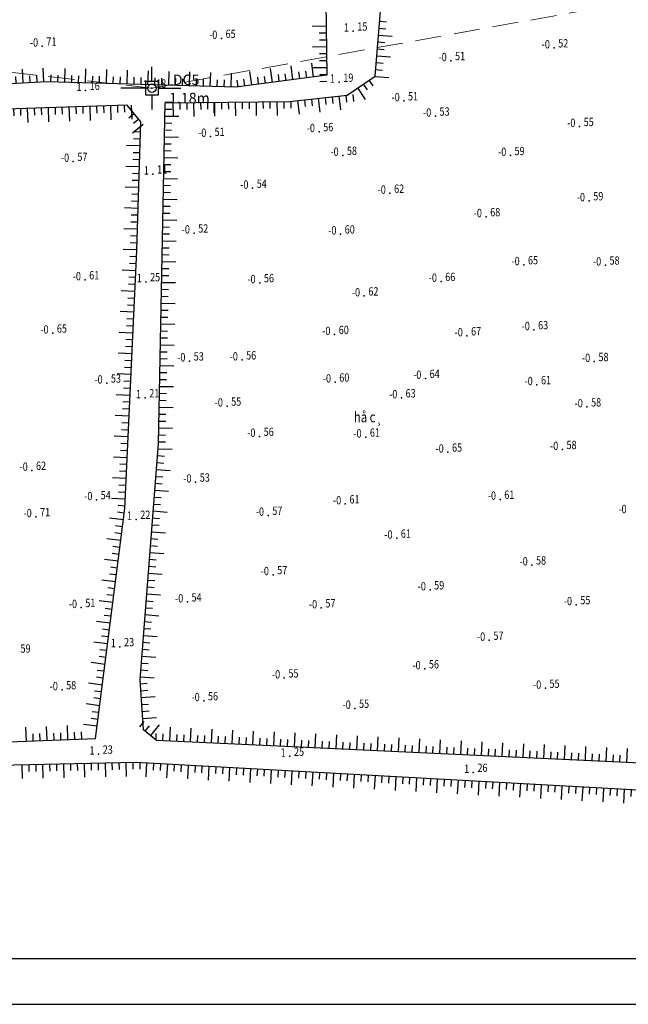
# Model space of a CAD drawing. Units: millimetres. Extents: x 9524 to 17745, y 1432 to 6690.
# Drawn here: x 9704 to 9762, y 4482 to 4576 of the extents above; entities that cross this region are included whole.
import ezdxf
from ezdxf.enums import TextEntityAlignment as Align

# ---------------------------------------------------------------- set-up
doc = ezdxf.new("R2010")
doc.units = ezdxf.units.MM
doc.header["$MEASUREMENT"] = 0
doc.linetypes.add('DASHED2', pattern=[0.375, 0.25, -0.125])
doc.linetypes.add('XA', pattern=[9, 5, -2, 0, -2])
for name, color, linetype in [('010', 8, 'Continuous'), ('015', 106, 'Continuous'), ('025', 30, 'Continuous'), ('040', 6, 'Continuous'), ('050', 2, 'Continuous'), ('070', 1, 'Continuous'), ('SHOA', 7, 'Continuous'), ('TALUY', 8, 'Continuous'), ('TEXTCAODOCOC', 3, 'Continuous'), ('TEXTCAODOMIA', 8, 'Continuous')]:
    doc.layers.add(name, color=color, linetype=linetype)
doc.layers.add('1-timduong', color=6, linetype='XA', lineweight=5)
doc.styles.add('2MM', font='vntimeh.shx', dxfattribs={"height": 1, "bigfont": 'vns.shx'})
doc.styles.add('CHUSO', font='vnsimple.shx')
doc.styles.get("Standard").update_dxf_attribs({"font": 'vntimeh.shx'})

# ---------------------------------------------------------------- blocks, each defined once
blk = doc.blocks.new('H2')
at = {"layer": 'TALUY'}
for p, q in [((-1, 0), (-1, -2)), ((0, 0), (0, -1)), ((1, 0), (1, -1))]:
    blk.add_line(p, q, dxfattribs=at)
blk = doc.blocks.new('H1')
at = {"layer": 'TALUY'}
for p, q in [((-1, 0), (-1, 2)), ((0, 0), (0, 1)), ((1, 0), (1, 1))]:
    blk.add_line(p, q, dxfattribs=at)
blk = doc.blocks.new('duongch')
at = {"layer": '040', "ltscale": 0.5}
for p, q in [((0, 0.318), (0, 1.033)), ((-0.317, 0), (-1.499, 0)), ((0, -0.318), (0, -1.033)), ((0.317, 0), (1.393, 0))]:
    blk.add_line(p, q, dxfattribs=at)
blk.add_lwpolyline([(-0.317, -0.318), (0.317, -0.318), (0.317, 0.318), (-0.317, 0.318)], close=True, dxfattribs=at)
blk.add_circle((0, 0), 0.204, dxfattribs=at)
at = {"layer": '040', "ltscale": 0.1}
blk.add_point((0, 0), dxfattribs=at)

msp = doc.modelspace()

# ---------------------------------------------------------------- linework, layer by layer
at = {"layer": '010'}
msp.add_line((9722.4089, 4568.3759, -0.67), (9722.4209, 4567.376, -0.67), dxfattribs=at)
for points in [[(9769.5134, 4588.852), (9770.7101, 4581.2448), (9770.4205, 4581.1761), (9771.8002, 4538.329), (9775.1115, 4504.2968), (9716.9057, 4507.027), (9715.6367, 4508.0458), (9715.3093, 4512.8305), (9717.0808, 4535.5823), (9717.7291, 4568.3198), (9729.6813, 4568.4631), (9735.2137, 4569.065), (9737.9094, 4570.9007), (9738.4985, 4577.9061), (9738.6977, 4581.3984), (9739.0254, 4585.4831)], [(9733.0908, 4585.0303), (9733.2687, 4570.9743), (9724.5139, 4569.8291), (9706.3119, 4570.3556), (9673.885, 4568.5633), (9655.7452, 4568.518), (9650.4992, 4567.9473), (9652.502, 4503.3119), (9656.0253, 4502.237), (9686.9446, 4504.3044), (9714.9399, 4504.9195), (9778.3379, 4501.4196), (9812.777, 4500.9534), (9840.281, 4504.5935), (9835.6761, 4566.8728), (9828.1951, 4584.1834)]]:
    msp.add_lwpolyline(points, dxfattribs=at)
msp.add_lwpolyline([(9711.0389, 4507.2169), (9713.8472, 4529.3102), (9715.0092, 4554.1166), (9715.3994, 4566.4991), (9714.0682, 4568.0895), (9683.8684, 4567.118), (9681.9273, 4561.8937), (9684.1029, 4506.4075), (9691.8166, 4506.4754)], close=True, dxfattribs=at)
at = {"layer": '015', "elevation": -0.67}
msp.add_lwpolyline([(9893.754, 4743.0066), (9524.154, 4743.0066), (9524.154, 4481.6466), (9893.754, 4481.6466)], close=True, dxfattribs=at)
at = {"layer": '070', "elevation": -0.67}
msp.add_lwpolyline([(9535.154, 4486.0466), (9889.354, 4486.0466), (9889.354, 4738.6066), (9535.154, 4738.6066)], close=True, dxfattribs=at)
at = {"layer": '1-timduong', "linetype": 'DASHED2', "ltscale": 10}
msp.add_lwpolyline([(9843.9267, 4592.6638), (9716.4588, 4569.7349), (9607.5305, 4582.0176), (9625.8158, 4678.3481), (9693.5635, 4678.4136), (9837.9325, 4672.1749), (9843.9267, 4592.6638)], dxfattribs=at)
at = {"layer": 'TEXTCAODOCOC'}
for p in [(9735.8092, 4575.2188, 0.48), (9705.9051, 4573.7733, -1.38), (9723.1378, 4574.5163, -1.32), (9755.1242, 4573.6032, -1.19), (9745.2027, 4572.376, -1.182), (9734.4611, 4570.3012, 0.515), (9710.0731, 4569.515, 0.49), (9716.4588, 4569.7349, 0.511), (9740.6818, 4568.5144, -1.18), (9743.7127, 4567.0436, -1.203), (9732.5285, 4565.5513, -1.23), (9757.5734, 4566.0407, -1.221), (9722.0824, 4565.0959, -1.18), (9734.8067, 4563.2683, -1.251), (9750.9273, 4563.2496, -1.262), (9708.8873, 4562.6898, -1.24), (9716.5495, 4561.4753, 0.44), (9726.1306, 4560.1085, -1.21), (9739.3433, 4559.6256, -1.289), (9758.4978, 4558.9028, -1.26), (9748.5863, 4557.3709, -1.35), (9720.5043, 4555.8017, -1.19), (9734.5938, 4555.7109, -1.271), (9752.217, 4552.7535, -1.317), (9760.0576, 4552.7203, -1.253), (9710.0253, 4551.3041, -1.28), (9715.8803, 4551.1222, 0.58), (9726.823, 4551.0251, -1.231), (9744.2588, 4551.1494, -1.325), (9736.8684, 4549.754, -1.287), (9753.1922, 4546.5074, -1.296), (9706.917, 4546.1819, -1.32), (9734.0185, 4546.0471, -1.271), (9746.7475, 4545.9149, -1.335), (9720.0702, 4543.4996, -1.2), (9725.1169, 4543.601, -1.225), (9758.9963, 4543.4461, -1.253), (9734.0725, 4541.4731, -1.269), (9742.7581, 4541.8275, -1.313), (9712.1122, 4541.3765, -1.2), (9753.4716, 4541.2206, -1.282), (9715.7991, 4539.9589, 0.54), (9740.4486, 4539.9507, -1.3), (9723.6767, 4539.1602, -1.217), (9758.2878, 4539.0849, -1.248), (9726.8036, 4536.2513, -1.231), (9737.0142, 4536.1802, -1.282), (9755.9241, 4534.9872, -1.255), (9744.9138, 4534.735, -1.32), (9704.9092, 4532.9873, -1.29), (9720.6562, 4531.8537, -1.2), (9711.1284, 4530.1603, -1.21), (9749.9388, 4530.1998, -1.282), (9735.0508, 4529.7622, -1.276), (9705.2951, 4528.5249, -1.38), (9714.9346, 4528.2749, 0.554), (9727.6295, 4528.6591, -1.239), (9739.994, 4526.4594, -1.281), (9752.9916, 4523.885, -1.252), (9728.1028, 4522.9498, -1.24), (9743.1962, 4521.4896, -1.265), (9709.6511, 4519.7918, -1.18), (9719.8647, 4520.3305, -1.21), (9732.7379, 4519.7604, -1.242), (9757.2518, 4520.0643, -1.22), (9713.377, 4516.0276, 0.56), (9748.8997, 4516.644, -1.243), (9742.691, 4513.9004, -1.234), (9729.1827, 4513.0224, -1.219), (9707.8065, 4511.8839, -1.25), (9754.2901, 4512.0319, -1.222), (9721.4429, 4510.8355, -1.23), (9735.9706, 4510.1003, -1.22), (9711.3266, 4505.6933, 0.559), (9729.7201, 4505.4933, 0.58), (9747.3581, 4503.9448, 0.59)]:
    msp.add_point(p, dxfattribs=at)

# ---------------------------------------------------------------- block references
at = {"layer": 'SHOA'}
for name, p, xscale, yscale, zscale, rotation in [('H2', (9733.2173, 4575.0311, -0.67), 0.6666666666662914, 0.6666666666662914, 0.6666666666662914, 270.7250981158433), ('H2', (9738.297, 4575.5103, -0.67), 0.6666666666669243, 0.6666666666669243, 0.6666666666669243, 85.19298379035806), ('H2', (9733.2427, 4573.0313, -0.67), 0.6666666666662914, 0.6666666666662914, 0.6666666666662914, 270.7250981158433), ('H2', (9738.1294, 4573.5174, -0.67), 0.6666666666669243, 0.6666666666669243, 0.6666666666669243, 85.19298379035806), ('H2', (9729.3591, 4570.4629, -0.67), 0.6666666666664468, 0.6666666666664468, 0.6666666666664468, 187.4525487786927), ('H2', (9731.3422, 4570.7223, -0.67), 0.6666666666664468, 0.6666666666664468, 0.6666666666664468, 187.4525487786927), ('H2', (9737.9618, 4571.5244, -0.67), 0.6666666666669243, 0.6666666666669243, 0.6666666666669243, 85.19298379035806), ('H2', (9703.4124, 4570.1953, -0.67), 0.6666666666661902, 0.6666666666661902, 0.6666666666661902, 183.1636207097434), ('H2', (9705.4094, 4570.3057, -0.67), 0.6666666666661902, 0.6666666666661902, 0.6666666666661902, 183.1636207097434), ('H2', (9707.4075, 4570.3239, -0.67), 0.6666666666664637, 0.6666666666664637, 0.6666666666664637, 178.3433642759184), ('H2', (9709.4067, 4570.266, -0.67), 0.6666666666664637, 0.6666666666664637, 0.6666666666664637, 178.3433642759184), ('H2', (9711.4058, 4570.2082, -0.67), 0.6666666666664637, 0.6666666666664637, 0.6666666666664637, 178.3433642759184), ('H2', (9713.405, 4570.1504, -0.67), 0.6666666666664637, 0.6666666666664637, 0.6666666666664637, 178.3433642759184), ('H2', (9715.4042, 4570.0926, -0.67), 0.6666666666664637, 0.6666666666664637, 0.6666666666664637, 178.3433642759184), ('H2', (9717.4033, 4570.0348, -0.67), 0.6666666666664637, 0.6666666666664637, 0.6666666666664637, 178.3433642759184), ('H2', (9719.4025, 4569.977, -0.67), 0.6666666666664637, 0.6666666666664637, 0.6666666666664637, 178.3433642759184), ('H2', (9721.4017, 4569.9191, -0.67), 0.6666666666664637, 0.6666666666664637, 0.6666666666664637, 178.3433642759184), ('H2', (9723.4008, 4569.8613, -0.67), 0.6666666666664637, 0.6666666666664637, 0.6666666666664637, 178.3433642759184), ('H2', (9725.3929, 4569.9441, -0.67), 0.6666666666664468, 0.6666666666664468, 0.6666666666664468, 187.4525487786927), ('H2', (9727.376, 4570.2035, -0.67), 0.6666666666664468, 0.6666666666664468, 0.6666666666664468, 187.4525487786927), ('H2', (9733.268, 4571.0314, -0.67), 0.6666666666662914, 0.6666666666662914, 0.6666666666662914, 270.7250981158433), ('H2', (9736.7736, 4570.1273, -0.67), 0.6666666666672424, 0.6666666666672424, 0.6666666666672424, 34.25437758546634), ('H2', (9733.1134, 4568.8365, -0.67), 0.666666666666896, 0.666666666666896, 0.666666666666896, 6.20858069662336), ('H2', (9735.1016, 4569.0528, -0.67), 0.666666666666896, 0.666666666666896, 0.666666666666896, 6.20858069662336), ('H1', (9709.8023, 4567.9523, -0.67), 0.6666666666671718, 0.6666666666671718, 0.6666666666671718, 181.8426691919325), ('H1', (9711.8013, 4568.0166, -0.67), 0.6666666666671718, 0.6666666666671718, 0.6666666666671718, 181.8426691919325), ('H1', (9713.8002, 4568.0809, -0.67), 0.6666666666671718, 0.6666666666671718, 0.6666666666671718, 181.8426691919325), ('H2', (9717.7173, 4567.7253, -0.67), 0.6666666666664154, 0.6666666666664154, 0.6666666666664154, 88.86557352357265), ('H2', (9719.1344, 4568.3366, -0.67), 0.6666666666666815, 0.6666666666666815, 0.6666666666666815, 0.6872050969712415), ('H2', (9721.1342, 4568.3606, -0.67), 0.6666666666666815, 0.6666666666666815, 0.6666666666666815, 0.6872050969712415), ('H2', (9723.1341, 4568.3846, -0.67), 0.6666666666666815, 0.6666666666666815, 0.6666666666666815, 0.6872050969712415), ('H2', (9725.134, 4568.4086, -0.67), 0.6666666666666815, 0.6666666666666815, 0.6666666666666815, 0.6872050969712415), ('H2', (9727.1338, 4568.4326, -0.67), 0.6666666666666815, 0.6666666666666815, 0.6666666666666815, 0.6872050969712415), ('H2', (9729.1337, 4568.4566, -0.67), 0.6666666666666815, 0.6666666666666815, 0.6666666666666815, 0.6872050969712415), ('H2', (9731.1251, 4568.6202, -0.67), 0.666666666666896, 0.666666666666896, 0.666666666666896, 6.20858069662336), ('H1', (9703.8054, 4567.7594, -0.67), 0.6666666666671718, 0.6666666666671718, 0.6666666666671718, 181.8426691919325), ('H1', (9705.8044, 4567.8237, -0.67), 0.6666666666671718, 0.6666666666671718, 0.6666666666671718, 181.8426691919325), ('H1', (9707.8033, 4567.888, -0.67), 0.6666666666671718, 0.6666666666671718, 0.6666666666671718, 181.8426691919325), ('H1', (9715.1798, 4566.7615, -0.67), 0.6666666666666382, 0.6666666666666382, 0.6666666666666382, 129.9283476859613), ('H2', (9717.6777, 4565.7257, -0.67), 0.6666666666664154, 0.6666666666664154, 0.6666666666664154, 88.86557352357265), ('H1', (9715.3472, 4564.8421, -0.67), 0.6666666666665999, 0.6666666666665999, 0.6666666666665999, 88.19497492469011), ('H2', (9717.6381, 4563.7261, -0.67), 0.6666666666664154, 0.6666666666664154, 0.6666666666664154, 88.86557352357265), ('H1', (9715.2842, 4562.8431, -0.67), 0.6666666666665999, 0.6666666666665999, 0.6666666666665999, 88.19497492469011), ('H2', (9717.5985, 4561.7265, -0.67), 0.6666666666664154, 0.6666666666664154, 0.6666666666664154, 88.86557352357265), ('H1', (9715.2212, 4560.8441, -0.67), 0.6666666666665999, 0.6666666666665999, 0.6666666666665999, 88.19497492469011), ('H2', (9717.5589, 4559.7269, -0.67), 0.6666666666664154, 0.6666666666664154, 0.6666666666664154, 88.86557352357265), ('H1', (9715.1582, 4558.8451, -0.67), 0.6666666666665999, 0.6666666666665999, 0.6666666666665999, 88.19497492469011), ('H1', (9715.0952, 4556.8461, -0.67), 0.6666666666665999, 0.6666666666665999, 0.6666666666665999, 88.19497492469011), ('H2', (9717.5193, 4557.7272, -0.67), 0.6666666666664154, 0.6666666666664154, 0.6666666666664154, 88.86557352357265), ('H2', (9717.4797, 4555.7276, -0.67), 0.6666666666664154, 0.6666666666664154, 0.6666666666664154, 88.86557352357265), ('H1', (9715.0322, 4554.847, -0.67), 0.6666666666665999, 0.6666666666665999, 0.6666666666665999, 88.19497492469011), ('H2', (9717.4401, 4553.728, -0.67), 0.6666666666664154, 0.6666666666664154, 0.6666666666664154, 88.86557352357265), ('H1', (9714.9498, 4552.8488, -0.67), 0.666666666666757, 0.666666666666757, 0.666666666666757, 87.31810575940656), ('H2', (9717.4005, 4551.7284, -0.67), 0.6666666666664154, 0.6666666666664154, 0.6666666666664154, 88.86557352357265), ('H1', (9714.8562, 4550.851, -0.67), 0.666666666666757, 0.666666666666757, 0.666666666666757, 87.31810575940656), ('H2', (9717.3609, 4549.7288, -0.67), 0.6666666666664154, 0.6666666666664154, 0.6666666666664154, 88.86557352357265), ('H1', (9714.7627, 4548.8532, -0.67), 0.666666666666757, 0.666666666666757, 0.666666666666757, 87.31810575940656), ('H2', (9717.3213, 4547.7292, -0.67), 0.6666666666664154, 0.6666666666664154, 0.6666666666664154, 88.86557352357265), ('H1', (9714.6691, 4546.8554, -0.67), 0.666666666666757, 0.666666666666757, 0.666666666666757, 87.31810575940656), ('H2', (9717.2817, 4545.7296, -0.67), 0.6666666666664154, 0.6666666666664154, 0.6666666666664154, 88.86557352357265), ('H1', (9714.5755, 4544.8576, -0.67), 0.666666666666757, 0.666666666666757, 0.666666666666757, 87.31810575940656), ('H2', (9717.2422, 4543.73, -0.67), 0.6666666666664154, 0.6666666666664154, 0.6666666666664154, 88.86557352357265), ('H1', (9714.4819, 4542.8598, -0.67), 0.666666666666757, 0.666666666666757, 0.666666666666757, 87.31810575940656), ('H1', (9714.3883, 4540.8619, -0.67), 0.666666666666757, 0.666666666666757, 0.666666666666757, 87.31810575940656), ('H2', (9717.2026, 4541.7304, -0.67), 0.6666666666664154, 0.6666666666664154, 0.6666666666664154, 88.86557352357265), ('H1', (9714.2948, 4538.8641, -0.67), 0.666666666666757, 0.666666666666757, 0.666666666666757, 87.31810575940656), ('H2', (9717.163, 4539.7308, -0.67), 0.6666666666664154, 0.6666666666664154, 0.6666666666664154, 88.86557352357265), ('H2', (9717.1234, 4537.7312, -0.67), 0.6666666666664154, 0.6666666666664154, 0.6666666666664154, 88.86557352357265), ('H1', (9714.2012, 4536.8663, -0.67), 0.666666666666757, 0.666666666666757, 0.666666666666757, 87.31810575940656), ('H2', (9717.0838, 4535.7316, -0.67), 0.6666666666664154, 0.6666666666664154, 0.6666666666664154, 88.86557352357265), ('H1', (9714.1076, 4534.8685, -0.67), 0.666666666666757, 0.666666666666757, 0.666666666666757, 87.31810575940656), ('H2', (9716.9371, 4533.7372, -0.67), 0.6666666666666305, 0.6666666666666305, 0.6666666666666305, 85.54767175321676), ('H1', (9714.014, 4532.8707, -0.67), 0.666666666666757, 0.666666666666757, 0.666666666666757, 87.31810575940656), ('H2', (9716.7819, 4531.7432, -0.67), 0.6666666666666305, 0.6666666666666305, 0.6666666666666305, 85.54767175321676), ('H1', (9713.9204, 4530.8729, -0.67), 0.666666666666757, 0.666666666666757, 0.666666666666757, 87.31810575940656), ('H2', (9716.6266, 4529.7492, -0.67), 0.6666666666666305, 0.6666666666666305, 0.6666666666666305, 85.54767175321676), ('H1', (9713.7923, 4528.8781, -0.67), 0.6666666666667511, 0.6666666666667511, 0.6666666666667511, 82.75584768866864), ('H2', (9716.4714, 4527.7553, -0.67), 0.6666666666666305, 0.6666666666666305, 0.6666666666666305, 85.54767175321676), ('H1', (9713.5401, 4526.894, -0.67), 0.6666666666667511, 0.6666666666667511, 0.6666666666667511, 82.75584768866864), ('H2', (9716.3161, 4525.7613, -0.67), 0.6666666666666305, 0.6666666666666305, 0.6666666666666305, 85.54767175321676), ('H1', (9713.2879, 4524.91, -0.67), 0.6666666666667511, 0.6666666666667511, 0.6666666666667511, 82.75584768866864), ('H2', (9716.1608, 4523.7674, -0.67), 0.6666666666666305, 0.6666666666666305, 0.6666666666666305, 85.54767175321676), ('H1', (9713.0357, 4522.926, -0.67), 0.6666666666667511, 0.6666666666667511, 0.6666666666667511, 82.75584768866864), ('H1', (9712.7835, 4520.9419, -0.67), 0.6666666666667511, 0.6666666666667511, 0.6666666666667511, 82.75584768866864), ('H2', (9716.0056, 4521.7734, -0.67), 0.6666666666666305, 0.6666666666666305, 0.6666666666666305, 85.54767175321676), ('H1', (9712.5313, 4518.9579, -0.67), 0.6666666666667511, 0.6666666666667511, 0.6666666666667511, 82.75584768866864), ('H2', (9715.8503, 4519.7794, -0.67), 0.6666666666666305, 0.6666666666666305, 0.6666666666666305, 85.54767175321676), ('H1', (9712.2791, 4516.9739, -0.67), 0.6666666666667511, 0.6666666666667511, 0.6666666666667511, 82.75584768866864), ('H2', (9715.6951, 4517.7855, -0.67), 0.6666666666666305, 0.6666666666666305, 0.6666666666666305, 85.54767175321676), ('H2', (9715.5398, 4515.7915, -0.67), 0.6666666666666305, 0.6666666666666305, 0.6666666666666305, 85.54767175321676), ('H1', (9712.0269, 4514.9898, -0.67), 0.6666666666667511, 0.6666666666667511, 0.6666666666667511, 82.75584768866864), ('H2', (9715.3846, 4513.7975, -0.67), 0.6666666666666305, 0.6666666666666305, 0.6666666666666305, 85.54767175321676), ('H1', (9711.7747, 4513.0058, -0.67), 0.6666666666667511, 0.6666666666667511, 0.6666666666667511, 82.75584768866864), ('H2', (9715.3796, 4511.8029, -0.67), 0.6666666666665446, 0.6666666666665446, 0.6666666666665446, 93.91540777359725), ('H1', (9711.5225, 4511.0218, -0.67), 0.6666666666667511, 0.6666666666667511, 0.6666666666667511, 82.75584768866864), ('H2', (9715.5162, 4509.8075, -0.67), 0.6666666666665446, 0.6666666666665446, 0.6666666666665446, 93.91540777359725), ('H1', (9711.2703, 4509.0377, -0.67), 0.6666666666667511, 0.6666666666667511, 0.6666666666667511, 82.75584768866864), ('H2', (9715.8193, 4507.8992, -0.67), 0.6666666666673643, 0.6666666666673643, 0.6666666666673643, 141.2407548759341), ('H1', (9705.0434, 4506.9856, -0.67), 0.6666666666667133, 0.6666666666667133, 0.6666666666667133, 2.208885906008798), ('H1', (9707.0419, 4507.0627, -0.67), 0.6666666666667133, 0.6666666666667133, 0.6666666666667133, 2.208885906008798), ('H1', (9709.0404, 4507.1398, -0.67), 0.6666666666667133, 0.6666666666667133, 0.6666666666667133, 2.208885906008798), ('H2', (9717.5118, 4506.9986, -0.67), 0.6666666666665151, 0.6666666666665151, 0.6666666666665151, 177.3144487452106), ('H2', (9719.5097, 4506.9048, -0.67), 0.6666666666665151, 0.6666666666665151, 0.6666666666665151, 177.3144487452106), ('H2', (9721.5075, 4506.8111, -0.67), 0.6666666666665151, 0.6666666666665151, 0.6666666666665151, 177.3144487452106), ('H2', (9723.5053, 4506.7174, -0.67), 0.6666666666665151, 0.6666666666665151, 0.6666666666665151, 177.3144487452106), ('H2', (9725.5031, 4506.6237, -0.67), 0.6666666666665151, 0.6666666666665151, 0.6666666666665151, 177.3144487452106), ('H2', (9727.5009, 4506.53, -0.67), 0.6666666666665151, 0.6666666666665151, 0.6666666666665151, 177.3144487452106), ('H2', (9729.4987, 4506.4363, -0.67), 0.6666666666665151, 0.6666666666665151, 0.6666666666665151, 177.3144487452106), ('H2', (9731.4965, 4506.3426, -0.67), 0.6666666666665151, 0.6666666666665151, 0.6666666666665151, 177.3144487452106), ('H2', (9733.4943, 4506.2489, -0.67), 0.6666666666665151, 0.6666666666665151, 0.6666666666665151, 177.3144487452106), ('H2', (9735.4921, 4506.1552, -0.67), 0.6666666666665151, 0.6666666666665151, 0.6666666666665151, 177.3144487452106), ('H2', (9737.4899, 4506.0615, -0.67), 0.6666666666665151, 0.6666666666665151, 0.6666666666665151, 177.3144487452106), ('H2', (9739.4877, 4505.9678, -0.67), 0.6666666666665151, 0.6666666666665151, 0.6666666666665151, 177.3144487452106), ('H2', (9741.4855, 4505.874, -0.67), 0.6666666666665151, 0.6666666666665151, 0.6666666666665151, 177.3144487452106), ('H2', (9743.4833, 4505.7803, -0.67), 0.6666666666665151, 0.6666666666665151, 0.6666666666665151, 177.3144487452106), ('H2', (9745.4811, 4505.6866, -0.67), 0.6666666666665151, 0.6666666666665151, 0.6666666666665151, 177.3144487452106), ('H2', (9747.4789, 4505.5929, -0.67), 0.6666666666665151, 0.6666666666665151, 0.6666666666665151, 177.3144487452106), ('H2', (9749.4767, 4505.4992, -0.67), 0.6666666666665151, 0.6666666666665151, 0.6666666666665151, 177.3144487452106), ('H2', (9751.4745, 4505.4055, -0.67), 0.6666666666665151, 0.6666666666665151, 0.6666666666665151, 177.3144487452106), ('H2', (9753.4723, 4505.3118, -0.67), 0.6666666666665151, 0.6666666666665151, 0.6666666666665151, 177.3144487452106), ('H2', (9755.4701, 4505.2181, -0.67), 0.6666666666665151, 0.6666666666665151, 0.6666666666665151, 177.3144487452106), ('H2', (9757.4679, 4505.1244, -0.67), 0.6666666666665151, 0.6666666666665151, 0.6666666666665151, 177.3144487452106), ('H2', (9759.4657, 4505.0307, -0.67), 0.6666666666665151, 0.6666666666665151, 0.6666666666665151, 177.3144487452106), ('H2', (9761.4635, 4504.937, -0.67), 0.6666666666665151, 0.6666666666665151, 0.6666666666665151, 177.3144487452106), ('H2', (9704.6127, 4504.6926, -0.67), 0.6666666666671903, 0.6666666666671903, 0.6666666666671903, 1.258663772102228), ('H2', (9706.6122, 4504.7365, -0.67), 0.6666666666671903, 0.6666666666671903, 0.6666666666671903, 1.258663772102228), ('H2', (9708.6117, 4504.7804, -0.67), 0.6666666666671903, 0.6666666666671903, 0.6666666666671903, 1.258663772102228), ('H2', (9710.6112, 4504.8244, -0.67), 0.6666666666671903, 0.6666666666671903, 0.6666666666671903, 1.258663772102228), ('H2', (9712.6107, 4504.8683, -0.67), 0.6666666666671903, 0.6666666666671903, 0.6666666666671903, 1.258663772102228), ('H2', (9714.6103, 4504.9122, -0.67), 0.6666666666671903, 0.6666666666671903, 0.6666666666671903, 1.258663772102228), ('H2', (9716.6076, 4504.8274, -0.67), 0.666666666666812, 0.666666666666812, 0.666666666666812, 356.840209343558), ('H2', (9718.6046, 4504.7172, -0.67), 0.666666666666812, 0.666666666666812, 0.666666666666812, 356.840209343558), ('H2', (9720.6016, 4504.6069, -0.67), 0.666666666666812, 0.666666666666812, 0.666666666666812, 356.840209343558), ('H2', (9722.5985, 4504.4967, -0.67), 0.666666666666812, 0.666666666666812, 0.666666666666812, 356.840209343558), ('H2', (9724.5955, 4504.3864, -0.67), 0.666666666666812, 0.666666666666812, 0.666666666666812, 356.840209343558), ('H2', (9726.5924, 4504.2762, -0.67), 0.666666666666812, 0.666666666666812, 0.666666666666812, 356.840209343558), ('H2', (9728.5894, 4504.1659, -0.67), 0.666666666666812, 0.666666666666812, 0.666666666666812, 356.840209343558), ('H2', (9730.5864, 4504.0557, -0.67), 0.666666666666812, 0.666666666666812, 0.666666666666812, 356.840209343558), ('H2', (9732.5833, 4503.9455, -0.67), 0.666666666666812, 0.666666666666812, 0.666666666666812, 356.840209343558), ('H2', (9734.5803, 4503.8352, -0.67), 0.666666666666812, 0.666666666666812, 0.666666666666812, 356.840209343558), ('H2', (9736.5772, 4503.725, -0.67), 0.666666666666812, 0.666666666666812, 0.666666666666812, 356.840209343558), ('H2', (9738.5742, 4503.6147, -0.67), 0.666666666666812, 0.666666666666812, 0.666666666666812, 356.840209343558), ('H2', (9740.5712, 4503.5045, -0.67), 0.666666666666812, 0.666666666666812, 0.666666666666812, 356.840209343558), ('H2', (9742.5681, 4503.3943, -0.67), 0.666666666666812, 0.666666666666812, 0.666666666666812, 356.840209343558), ('H2', (9744.5651, 4503.284, -0.67), 0.666666666666812, 0.666666666666812, 0.666666666666812, 356.840209343558), ('H2', (9746.562, 4503.1738, -0.67), 0.666666666666812, 0.666666666666812, 0.666666666666812, 356.840209343558), ('H2', (9748.559, 4503.0635, -0.67), 0.666666666666812, 0.666666666666812, 0.666666666666812, 356.840209343558), ('H2', (9750.556, 4502.9533, -0.67), 0.666666666666812, 0.666666666666812, 0.666666666666812, 356.840209343558), ('H2', (9752.5529, 4502.843, -0.67), 0.666666666666812, 0.666666666666812, 0.666666666666812, 356.840209343558), ('H2', (9754.5499, 4502.7328, -0.67), 0.666666666666812, 0.666666666666812, 0.666666666666812, 356.840209343558), ('H2', (9756.5468, 4502.6226, -0.67), 0.666666666666812, 0.666666666666812, 0.666666666666812, 356.840209343558), ('H2', (9758.5438, 4502.5123, -0.67), 0.666666666666812, 0.666666666666812, 0.666666666666812, 356.840209343558), ('H2', (9760.5407, 4502.4021, -0.67), 0.666666666666812, 0.666666666666812, 0.666666666666812, 356.840209343558), ('H2', (9762.5377, 4502.2918, -0.67), 0.666666666666812, 0.666666666666812, 0.666666666666812, 356.840209343558)]:
    msp.add_blockref(name, p, dxfattribs=dict(at, xscale=xscale, yscale=yscale, zscale=zscale, rotation=rotation))
at = {"layer": 'TEXTCAODOMIA', "color": 8, "xscale": 2.000000000022737, "yscale": 2, "zscale": 2, "rotation": 1.212865088884273e-08}
msp.add_blockref('duongch', (9716.4588, 4569.7349, 0.511), dxfattribs=at)

# ---------------------------------------------------------------- texts
at = {"layer": '025', "style": '2MM', "width": 0.8}
msp.add_text('hå c¸', height=1, dxfattribs=at).set_placement((9735.8727, 4537.6127, -0.67))
at = {"layer": '050', "char_height": 1, "width": 27.7, "attachment_point": 1, "rotation": 359.977167}
for s, insert in [('{\\f.VnArial|b0|i0|c0|p34;DC5}', (9718.459, 4571.041, 0.511)), ('{\\f.VnArial|b0|i0|c0|p34;1.18m}', (9718.1002, 4569.2846, 0.511))]:
    msp.add_mtext(s, dxfattribs=dict(at, insert=insert))
at = {"layer": 'TEXTCAODOMIA', "style": 'CHUSO', "width": 0.8}
for s, p in [('1', (9735.4115, 4575.1755, -0.67)), ('-0', (9722.7402, 4574.473, -0.67)), ('-0', (9705.5075, 4573.73, -0.67)), ('-0', (9754.7265, 4573.56, -0.67)), ('-0', (9744.8051, 4572.3328, -0.67)), ('1', (9734.0634, 4570.2579, -0.67)), ('1', (9709.6754, 4569.4718, -0.67)), ('1', (9716.0611, 4569.6917, -0.67)), ('-0', (9740.2842, 4568.4712, -0.67)), ('-0', (9743.315, 4567.0003, -0.67)), ('-0', (9732.1308, 4565.508, -0.67)), ('-0', (9757.1758, 4565.9975, -0.67)), ('-0', (9721.6848, 4565.0526, -0.67)), ('-0', (9708.4896, 4562.6465, -0.67)), ('-0', (9734.4091, 4563.225, -0.67)), ('-0', (9750.5296, 4563.2063, -0.67)), ('1', (9716.1519, 4561.432, -0.67)), ('-0', (9725.7329, 4560.0652, -0.67)), ('-0', (9738.9456, 4559.5823, -0.67)), ('-0', (9758.1001, 4558.8596, -0.67)), ('-0', (9748.1887, 4557.3277, -0.67)), ('-0', (9720.1067, 4555.7585, -0.67)), ('-0', (9734.1961, 4555.6677, -0.67)), ('-0', (9751.8193, 4552.7103, -0.67)), ('-0', (9759.6599, 4552.677, -0.67)), ('-0', (9709.6276, 4551.2608, -0.67)), ('1', (9715.4826, 4551.0789, -0.67)), ('-0', (9743.8611, 4551.1062, -0.67)), ('-0', (9726.4253, 4550.9818, -0.67)), ('-0', (9736.4707, 4549.7107, -0.67)), ('-0', (9752.7946, 4546.4641, -0.67)), ('-0', (9706.5194, 4546.1386, -0.67)), ('-0', (9733.6209, 4546.0038, -0.67)), ('-0', (9746.3498, 4545.8716, -0.67)), ('-0', (9724.7192, 4543.5577, -0.67)), ('-0', (9719.6726, 4543.4564, -0.67)), ('-0', (9758.5987, 4543.4028, -0.67)), ('-0', (9742.3605, 4541.7842, -0.67)), ('-0', (9711.7145, 4541.3333, -0.67)), ('-0', (9733.6749, 4541.4298, -0.67)), ('-0', (9753.074, 4541.1773, -0.67)), ('1', (9715.4014, 4539.9157, -0.67)), ('-0', (9740.0509, 4539.9074, -0.67)), ('-0', (9723.279, 4539.1169, -0.67)), ('-0', (9757.8902, 4539.0416, -0.67)), ('-0', (9726.406, 4536.2081, -0.67)), ('-0', (9736.6165, 4536.1369, -0.67)), ('-0', (9744.5162, 4534.6918, -0.67)), ('-0', (9755.5265, 4534.944, -0.67)), ('-0', (9704.5115, 4532.9441, -0.67)), ('-0', (9720.2585, 4531.8104, -0.67)), ('-0', (9710.7308, 4530.1171, -0.67)), ('-0', (9734.6531, 4529.7189, -0.67)), ('-0', (9749.5411, 4530.1566, -0.67)), ('-0', (9704.8974, 4528.4816, -0.67)), ('-0', (9727.2319, 4528.6159, -0.67)), ('-0', (9762.1025, 4528.8645, -0.67)), ('1', (9714.537, 4528.2317, -0.67)), ('-0', (9739.5963, 4526.4161, -0.67)), ('-0', (9752.594, 4523.8417, -0.67)), ('-0', (9727.7051, 4522.9065, -0.67)), ('-0', (9742.7986, 4521.4463, -0.67)), ('-0', (9719.4671, 4520.2872, -0.67)), ('-0', (9756.8541, 4520.021, -0.67)), ('-0', (9709.2534, 4519.7485, -0.67)), ('-0', (9732.3402, 4519.7171, -0.67)), ('-0', (9748.5021, 4516.6007, -0.67)), ('1', (9712.9794, 4515.9844, -0.67)), ('-0', (9742.2934, 4513.8572, -0.67)), ('-0', (9728.7851, 4512.9791, -0.67)), ('-0', (9707.4088, 4511.8406, -0.67)), ('-0', (9753.8925, 4511.9886, -0.67)), ('-0', (9721.0452, 4510.7922, -0.67)), ('-0', (9735.5729, 4510.0571, -0.67)), ('1', (9710.929, 4505.65, -0.67)), ('1', (9729.3225, 4505.4501, -0.67)), ('1', (9746.9604, 4503.9015, -0.67))]:
    msp.add_text(s, height=0.8, dxfattribs=at).set_placement(p, align=Align.RIGHT)
for s, p in [('15', (9736.2068, 4575.2621, -0.67)), ('71', (9706.3028, 4573.8165, -0.67)), ('65', (9723.5355, 4574.5596, -0.67)), ('52', (9755.5218, 4573.6465, -0.67)), ('51', (9745.6004, 4572.4193, -0.67)), ('19', (9734.8588, 4570.3444, -0.67)), ('16', (9710.4707, 4569.5583, -0.67)), ('18', (9716.8564, 4569.7782, -0.67)), ('51', (9741.0795, 4568.5577, -0.67)), ('53', (9744.1103, 4567.0869, -0.67)), ('56', (9732.9261, 4565.5946, -0.67)), ('55', (9757.9711, 4566.084, -0.67)), ('51', (9722.4801, 4565.1392, -0.67)), ('57', (9709.2849, 4562.733, -0.67)), ('58', (9735.2044, 4563.3116, -0.67)), ('59', (9751.3249, 4563.2929, -0.67)), ('11', (9716.9472, 4561.5186, -0.67)), ('54', (9726.5282, 4560.1517, -0.67)), ('62', (9739.7409, 4559.6688, -0.67)), ('59', (9758.8954, 4558.9461, -0.67)), ('68', (9748.984, 4557.4142, -0.67)), ('52', (9720.902, 4555.845, -0.67)), ('60', (9734.9914, 4555.7542, -0.67)), ('65', (9752.6146, 4552.7968, -0.67)), ('58', (9760.4552, 4552.7635, -0.67)), ('61', (9710.4229, 4551.3473, -0.67)), ('25', (9716.2779, 4551.1655, -0.67)), ('56', (9727.2206, 4551.0683, -0.67)), ('66', (9744.6564, 4551.1927, -0.67)), ('62', (9737.266, 4549.7973, -0.67)), ('63', (9753.5899, 4546.5506, -0.67)), ('65', (9707.3147, 4546.2251, -0.67)), ('60', (9734.4162, 4546.0903, -0.67)), ('67', (9747.1452, 4545.9582, -0.67)), ('53', (9720.4679, 4543.5429, -0.67)), ('56', (9725.5145, 4543.6443, -0.67)), ('58', (9759.394, 4543.4894, -0.67)), ('64', (9743.1558, 4541.8707, -0.67)), ('53', (9712.5098, 4541.4198, -0.67)), ('60', (9734.4702, 4541.5163, -0.67)), ('61', (9753.8693, 4541.2638, -0.67)), ('21', (9716.1968, 4540.0022, -0.67)), ('63', (9740.8462, 4539.994, -0.67)), ('55', (9724.0743, 4539.2035, -0.67)), ('58', (9758.6855, 4539.1282, -0.67)), ('56', (9727.2013, 4536.2946, -0.67)), ('61', (9737.4119, 4536.2234, -0.67)), ('58', (9756.3218, 4535.0305, -0.67)), ('65', (9745.3115, 4534.7783, -0.67)), ('62', (9705.3069, 4533.0306, -0.67)), ('53', (9721.0538, 4531.8969, -0.67)), ('61', (9750.3364, 4530.2431, -0.67)), ('54', (9711.5261, 4530.2036, -0.67)), ('61', (9735.4484, 4529.8054, -0.67)), ('71', (9705.6927, 4528.5681, -0.67)), ('57', (9728.0272, 4528.7024, -0.67)), ('22', (9715.3323, 4528.3182, -0.67)), ('61', (9740.3916, 4526.5027, -0.67)), ('58', (9753.3893, 4523.9282, -0.67)), ('57', (9728.5004, 4522.9931, -0.67)), ('59', (9743.5939, 4521.5328, -0.67)), ('51', (9710.0487, 4519.835, -0.67)), ('54', (9720.2624, 4520.3738, -0.67)), ('55', (9757.6495, 4520.1076, -0.67)), ('57', (9733.1355, 4519.8036, -0.67)), ('23', (9713.7747, 4516.0709, -0.67)), ('57', (9749.2974, 4516.6872, -0.67)), ('59', (9703.8131, 4515.4529, -0.67)), ('56', (9743.0887, 4513.9437, -0.67)), ('55', (9729.5804, 4513.0656, -0.67)), ('58', (9708.2041, 4511.9271, -0.67)), ('55', (9754.6878, 4512.0751, -0.67)), ('56', (9721.8405, 4510.8787, -0.67)), ('55', (9736.3682, 4510.1436, -0.67)), ('23', (9711.7243, 4505.7365, -0.67)), ('25', (9730.1178, 4505.5366, -0.67)), ('26', (9747.7557, 4503.988, -0.67))]:
    msp.add_text(s, height=0.8, dxfattribs=at).set_placement(p)

doc.saveas('drawing.dxf')
